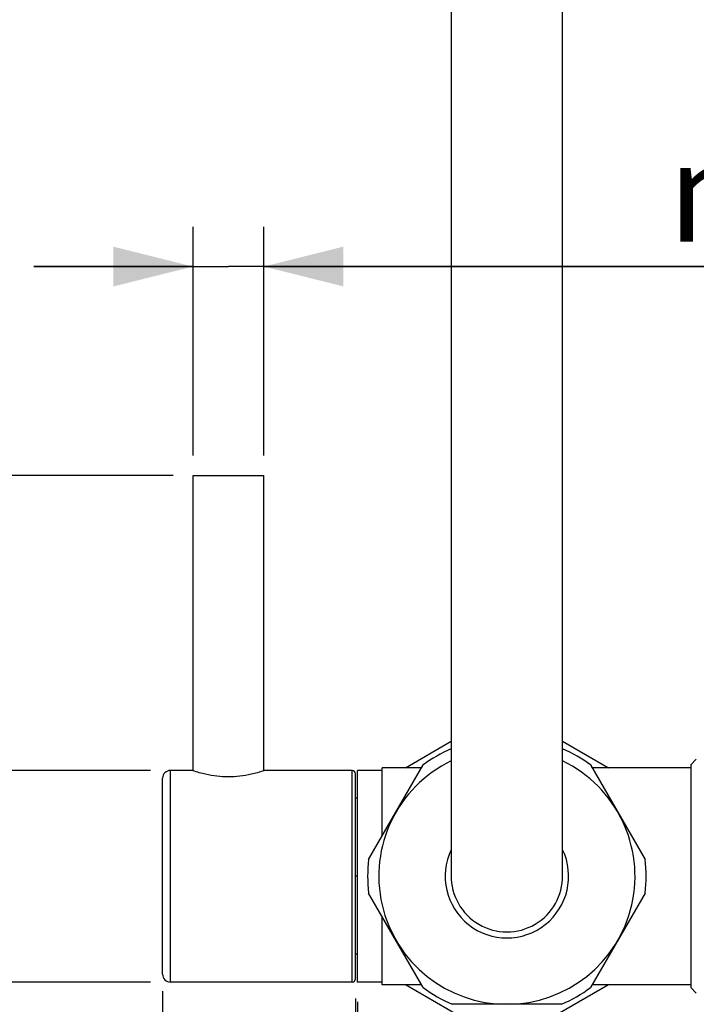
# Model space of a CAD drawing. Units: millimetres. Extents: x 10 to 287, y 15 to 402.
# Drawn here: x 94 to 111, y 220 to 245 of the extents above; entities that cross this region are included whole.
import ezdxf

# ---------------------------------------------------------------- set-up
doc = ezdxf.new("R2010")
doc.units = ezdxf.units.MM
doc.header["$LTSCALE"] = 27.377778
doc.layers.get('0').update_dxf_attribs({"linetype": 'CONTINUOUS'})
doc.layers.add('02___PRT_ALL_AXES', color=7, linetype='CONTINUOUS')
doc.styles.get("Standard").update_dxf_attribs({"font": 'txt', "width": 0.8})
doc.styles.add('TEXTSTYLE_1', font='gdt', dxfattribs={"width": 0.8})
doc.dimstyles.new('DIMSTYLE_2', dxfattribs={"dimtxt": 2.5, "dimasz": 2, "dimexe": 1, "dimexo": 0.5, "dimtad": 1, "dimlfac": 3.571429, "dimdsep": 46, "dimtxsty": 'Standard', "dimblk": '_FILLED', "dimblk1": '_FILLED', "dimblk2": '_FILLED', "dimcen": 0.09, "dimclrt": 5, "dimazin": 2, "dimtp": 0.01, "dimtm": 0.01, "dimtfac": 1, "dimtofl": 0, "dimtmove": 0, "dimatfit": 3, "dimldrblk": '_FILLED', "dimfxl": 0, "dimtolj": 1, "dimarcsym": 0})
doc.dimstyles.get("Standard").update_dxf_attribs({"dimtxt": 2.5, "dimasz": 2, "dimexe": 1, "dimexo": 0.5, "dimtad": 1, "dimdsep": 46, "dimtxsty": 'Standard', "dimblk": '_FILLED', "dimblk1": '_FILLED', "dimblk2": '_FILLED', "dimcen": 0.09, "dimclrt": 5, "dimazin": 2, "dimtol": 1, "dimtp": 0.01, "dimtm": 0.01, "dimtfac": 1, "dimtofl": 0, "dimtmove": 0, "dimatfit": 3, "dimldrblk": '_FILLED', "dimfxl": 0, "dimtolj": 1, "dimarcsym": 0})

# ---------------------------------------------------------------- blocks, each defined once
blk = doc.blocks.new('_FILLED')
at = {"color": 0, "linetype": 'ByBlock'}
blk.add_solid([(0, 0), (-1, 0.25), (-1, -0.25)], dxfattribs=at)
blk = doc.blocks.new('*D21')
at = {"color": 2, "linetype": 'Continuous'}
for p, q in [((117.928, 220.98), (117.928, 214.236)), ((113.868, 220.274), (113.868, 214.236)), ((113.868, 215.236), (109.868, 215.236)), ((109.868, 215.236), (115.898, 215.236)), ((127.664, 215.236), (115.898, 215.236)), ((117.928, 215.236), (127.664, 215.236))]:
    blk.add_line(p, q, dxfattribs=at)
at = {"color": 2, "linetype": 'Continuous', "xscale": 2, "yscale": 2, "zscale": 2}
blk.add_blockref('_FILLED', (113.868, 215.236), dxfattribs=at)
at = {"color": 2, "linetype": 'Continuous', "xscale": 2, "yscale": 2, "zscale": 2, "rotation": 180}
blk.add_blockref('_FILLED', (117.928, 215.236), dxfattribs=at)
at = {"color": 5, "linetype": 'Continuous', "insert": (119.664, 218.361), "char_height": 2.5, "width": 8, "attachment_point": 1, "line_spacing_factor": 0.9}
blk.add_mtext('14.5', dxfattribs=at)
blk = doc.blocks.new('*D22')
at = {"color": 2, "linetype": 'Continuous'}
for p, q in [((98.839, 234.289), (98.839, 240.041)), ((100.617, 234.289), (100.617, 240.041)), ((98.839, 239.041), (94.839, 239.041)), ((94.839, 239.041), (99.728, 239.041)), ((122.108, 239.041), (99.728, 239.041)), ((100.617, 239.041), (122.108, 239.041))]:
    blk.add_line(p, q, dxfattribs=at)
at = {"color": 2, "linetype": 'Continuous', "xscale": 2, "yscale": 2, "zscale": 2}
blk.add_blockref('_FILLED', (98.839, 239.041), dxfattribs=at)
at = {"color": 2, "linetype": 'Continuous', "xscale": 2, "yscale": 2, "zscale": 2, "rotation": 180}
blk.add_blockref('_FILLED', (100.617, 239.041), dxfattribs=at)
at = {"color": 5, "linetype": 'Continuous', "insert": (110.774, 242.166), "char_height": 2.5, "width": 11.33333, "attachment_point": 1, "line_spacing_factor": 0.9, "style": 'TEXTSTYLE_1'}
blk.add_mtext('{\\fgdt;n}\\ftxt;6.35', dxfattribs=at)
blk = doc.blocks.new('*D23')
at = {"color": 2, "linetype": 'Continuous'}
for p, q in [((86.221, 226.37), (86.221, 230.37)), ((86.221, 230.37), (86.221, 223.71)), ((97.772, 226.37), (85.221, 226.37)), ((86.221, 211.093), (86.221, 223.71)), ((97.772, 221.05), (85.221, 221.05)), ((86.221, 221.05), (86.221, 211.093))]:
    blk.add_line(p, q, dxfattribs=at)
at = {"color": 2, "linetype": 'Continuous', "xscale": 2, "yscale": 2, "zscale": 2}
for p, rotation in [((86.221, 226.37), 270), ((86.221, 221.05), 90)]:
    blk.add_blockref('_FILLED', p, dxfattribs=dict(at, rotation=rotation))
at = {"color": 5, "linetype": 'Continuous', "insert": (83.096, 218.426), "char_height": 2.5, "width": 7.33333, "attachment_point": 3, "rotation": 90, "line_spacing_factor": 0.9, "style": 'TEXTSTYLE_1'}
blk.add_mtext('{\\fgdt;n}\\ftxt;19', dxfattribs=at)
blk = doc.blocks.new('*D24')
at = {"color": 2, "linetype": 'Continuous'}
for p, q in [((98.339, 233.789), (80.409, 233.789)), ((81.409, 233.789), (81.409, 227.42)), ((81.409, 221.05), (81.409, 227.42)), ((97.772, 221.05), (80.409, 221.05))]:
    blk.add_line(p, q, dxfattribs=at)
at = {"color": 2, "linetype": 'Continuous', "xscale": 2, "yscale": 2, "zscale": 2}
for p, rotation in [((81.409, 233.789), 90), ((81.409, 221.05), 270)]:
    blk.add_blockref('_FILLED', p, dxfattribs=dict(at, rotation=rotation))
at = {"color": 5, "linetype": 'Continuous', "insert": (78.284, 227.42), "char_height": 2.5, "width": 8, "attachment_point": 2, "rotation": 90, "line_spacing_factor": 0.9}
blk.add_mtext('45.5', dxfattribs=at)
blk = doc.blocks.new('*D25')
at = {"color": 2, "linetype": 'Continuous'}
for p, q in [((98.076, 220.746), (98.076, 195.356)), ((102.92, 220.634), (102.92, 195.356)), ((98.076, 196.356), (94.076, 196.356)), ((94.076, 196.356), (100.498, 196.356)), ((113.558, 196.356), (100.498, 196.356)), ((102.92, 196.356), (113.558, 196.356))]:
    blk.add_line(p, q, dxfattribs=at)
at = {"color": 2, "linetype": 'Continuous', "xscale": 2, "yscale": 2, "zscale": 2}
blk.add_blockref('_FILLED', (98.076, 196.356), dxfattribs=at)
at = {"color": 2, "linetype": 'Continuous', "xscale": 2, "yscale": 2, "zscale": 2, "rotation": 180}
blk.add_blockref('_FILLED', (102.92, 196.356), dxfattribs=at)
at = {"color": 5, "linetype": 'Continuous', "insert": (105.558, 199.481), "char_height": 2.5, "width": 8, "attachment_point": 1, "line_spacing_factor": 0.9}
blk.add_mtext('17.3', dxfattribs=at)
blk = doc.blocks.new('*D26')
at = {"color": 2, "linetype": 'Continuous'}
for p, q in [((102.976, 220.55), (102.976, 201.451)), ((113.868, 220.274), (113.868, 201.451)), ((102.976, 202.451), (108.422, 202.451)), ((113.868, 202.451), (108.422, 202.451))]:
    blk.add_line(p, q, dxfattribs=at)
at = {"color": 2, "linetype": 'Continuous', "xscale": 2, "yscale": 2, "zscale": 2, "rotation": 180}
blk.add_blockref('_FILLED', (102.976, 202.451), dxfattribs=at)
at = {"color": 2, "linetype": 'Continuous', "xscale": 2, "yscale": 2, "zscale": 2}
blk.add_blockref('_FILLED', (113.868, 202.451), dxfattribs=at)
at = {"color": 5, "linetype": 'Continuous', "insert": (108.422, 205.576), "char_height": 2.5, "width": 8, "attachment_point": 2, "line_spacing_factor": 0.9}
blk.add_mtext('38.9', dxfattribs=at)
blk = doc.blocks.new('*D27')
at = {"color": 2, "linetype": 'Continuous'}
for p, q in [((98.076, 220.823), (98.076, 189.219)), ((117.928, 220.662), (117.928, 189.219)), ((98.076, 190.219), (108.002, 190.219)), ((117.928, 190.219), (108.002, 190.219))]:
    blk.add_line(p, q, dxfattribs=at)
at = {"color": 2, "linetype": 'Continuous', "xscale": 2, "yscale": 2, "zscale": 2, "rotation": 180}
blk.add_blockref('_FILLED', (98.076, 190.219), dxfattribs=at)
at = {"color": 2, "linetype": 'Continuous', "xscale": 2, "yscale": 2, "zscale": 2}
blk.add_blockref('_FILLED', (117.928, 190.219), dxfattribs=at)
at = {"color": 5, "linetype": 'Continuous', "insert": (108.002, 193.344), "char_height": 2.5, "width": 8, "attachment_point": 2, "line_spacing_factor": 0.9}
blk.add_mtext('70.9', dxfattribs=at)

msp = doc.modelspace()

# ---------------------------------------------------------------- linework, layer by layer
at = {"color": 7, "linetype": 'Continuous'}
for p, q in [((104.1764, 226.4396), (105.3279, 227.1044)), ((108.128, 227.1044), (109.2794, 226.4396)), ((111.3479, 226.5096), (111.4879, 226.6496)), ((98.8179, 226.3696), (98.2719, 226.3696)), ((98.2719, 221.0496), (98.2719, 226.3696)), ((102.8359, 226.3696), (100.6379, 226.3696)), ((102.8359, 221.0496), (102.8359, 226.3696)), ((103.2535, 224.1317), (104.6252, 226.5076)), ((103.5919, 224.7179), (103.5919, 226.4396)), ((108.8307, 226.5076), (110.2024, 224.1317)), ((111.3479, 226.5096), (111.3479, 220.9096)), ((98.0759, 221.2456), (98.0759, 226.1736)), ((102.9199, 221.1336), (102.9199, 226.2856)), ((102.9759, 225.6696), (102.9199, 225.6696)), ((102.9759, 223.7096), (102.9199, 223.7096)), ((105.3286, 223.794), (105.3281, 223.7324)), ((104.6252, 220.9117), (103.2535, 223.2876)), ((110.2024, 223.2876), (108.8307, 220.9117)), ((103.5919, 220.9796), (103.5919, 222.7013)), ((102.9759, 221.7496), (102.9199, 221.7496)), ((102.8359, 221.0496), (98.2719, 221.0496)), ((104.586, 220.9796), (103.5919, 220.9796)), ((106.4098, 219.6902), (104.1764, 220.9796)), ((109.2794, 220.9796), (107.0461, 219.6902)), ((111.3479, 220.9796), (108.8699, 220.9796)), ((111.3479, 220.9096), (111.4879, 220.7696)), ((108.0996, 220.4896), (105.3562, 220.4896))]:
    msp.add_line(p, q, dxfattribs=at)
for points in [[(105.3279, 254.8913), (105.3279, 251.5912), (105.3279, 250.4355), (105.3279, 249.2547), (105.328, 248.0717), (105.328, 246.8893), (105.3279, 245.7045), (105.328, 244.5337), (105.328, 243.3848), (105.3279, 242.2567), (105.3278, 241.1539), (105.3278, 240.0796), (105.3278, 239.0355), (105.328, 238.0226), (105.328, 237.0436), (105.328, 236.0989)], [(108.1279, 243.3848), (108.1279, 245.7045), (108.1279, 246.8893), (108.1279, 248.0717), (108.128, 249.2548), (108.128, 250.4355), (108.1279, 251.5912)], [(108.1278, 236.0989), (108.1279, 238.0226), (108.128, 239.0355), (108.1281, 240.0796), (108.1281, 241.1539), (108.1279, 242.2567), (108.1279, 243.3848)], [(105.328, 236.0989), (105.3279, 234.3059), (105.3278, 233.4594), (105.3278, 232.6438), (105.3278, 231.8594), (105.3279, 231.107), (105.3279, 230.3843), (105.3278, 229.6922), (105.3278, 229.0329)], [(108.128, 225.4091), (108.1279, 225.8123), (108.128, 226.2559), (108.128, 226.7386), (108.128, 227.2583), (108.1279, 227.8142), (108.128, 228.4063), (108.1281, 229.0329), (108.1281, 229.6922), (108.128, 230.3843), (108.1279, 231.107), (108.128, 231.8594), (108.1281, 232.6438), (108.128, 233.4594), (108.1279, 234.3059), (108.1279, 235.186), (108.1278, 236.0989)], [(105.3278, 229.0329), (105.3279, 227.8142), (105.3279, 227.2583), (105.3279, 226.7386), (105.3279, 226.2559), (105.3279, 225.8123), (105.3279, 225.4091), (105.3278, 225.0466), (105.3277, 224.7263), (105.3278, 224.4505), (105.3282, 224.2187), (105.3286, 224.0311), (105.3288, 223.8896), (105.3286, 223.794)], [(108.1277, 223.7324), (108.1273, 223.794), (108.1271, 223.8896), (108.1273, 224.0311), (108.1277, 224.2187), (108.1281, 224.4505), (108.1282, 224.7263), (108.128, 225.4091)]]:
    msp.add_lwpolyline(points, dxfattribs=at)
for centre, radius, start, end in [((106.7279, 223.7096), 3.5, 113.58239, 126.92608), ((106.7279, 223.7096), 3.5, 53.07392, 66.41761), ((106.7279, 223.7096), 3.2199, 115.78359, 64.21644), ((98.2719, 226.1736), 0.196, 90, 180), ((102.8359, 226.2856), 0.084, 0, 90), ((106.7279, 223.7096), 3.472, 128.04805, 128.15128), ((106.7279, 223.7096), 3.472, 51.84872, 51.95194), ((106.7279, 223.7096), 3.5, 173.07392, 186.92608), ((106.7279, 223.7096), 3.5, 353.07392, 6.92608), ((106.7279, 223.7096), 1.4, 179.06565, 0.93396), ((98.2719, 221.2456), 0.196, 180, 270), ((102.8359, 221.1336), 0.084, 270, 360), ((106.7279, 223.7096), 3.472, 231.84872, 231.95194), ((106.7279, 223.7096), 3.5, 233.07392, 246.92608), ((106.7279, 223.7096), 3.5, 293.07392, 306.92608), ((106.7279, 223.7096), 3.472, 308.04805, 308.15128)]:
    msp.add_arc(centre, radius, start, end, dxfattribs=at)
at = {"layer": '02___PRT_ALL_AXES', "color": 7, "linetype": 'Continuous'}
for p, q in [((98.8389, 233.7894), (100.6169, 233.7894)), ((98.8389, 226.3625), (98.8389, 233.7894)), ((100.6169, 226.3625), (100.6169, 233.7894)), ((98.8309, 226.3652), (98.8179, 226.3696)), ((100.6379, 226.3696), (100.6249, 226.3652)), ((103.5919, 226.3696), (102.9759, 226.3696)), ((102.9759, 221.0496), (102.9759, 226.3696)), ((104.586, 226.4396), (103.5919, 226.4396)), ((111.3479, 226.4396), (108.8699, 226.4396)), ((103.5919, 221.0496), (102.9759, 221.0496)), ((104.586, 220.9796), (103.5919, 220.9796)), ((111.3479, 220.9796), (108.8699, 220.9796))]:
    msp.add_line(p, q, dxfattribs=at)
for centre, radius, start, end in [((100.0498, 229.9734), 3.8085, 251.33445, 251.4568), ((99.4098, 229.9624), 3.7969, 288.54312, 288.66439), ((106.7279, 223.7096), 1.5512, 154.54362, 25.45638)]:
    msp.add_arc(centre, radius, start, end, dxfattribs=at)
msp.add_open_spline([(100.6173, 226.3626), (100.5132, 226.3277), (100.2225, 226.2451), (99.7279, 226.1862), (99.2334, 226.2451), (98.9427, 226.3277), (98.8386, 226.3626)], degree=3, knots=[0, 0, 0, 0, 0.1819204, 0.4999999, 0.818079, 1, 1, 1, 1], dxfattribs=at)

# ---------------------------------------------------------------- dimensions: what is measured, and where the dimension line sits
at = {"color": 2, "linetype": 'Continuous'}
dim = msp.add_linear_dim(base=(100.6169, 239.0407), p1=(98.8389, 233.7894), p2=(100.6169, 233.7894), text='%%c<>', dimstyle='DIMSTYLE_2', dxfattribs=at)
dim.commit()
dim.dimension.update_dxf_attribs({"geometry": '*D22', "text_midpoint": (116.441, 239.0407), "dimtype": 160})
for base, p1, p2, angle, picture, middle in [((81.4091, 221.0496), (98.8389, 233.7894), (98.2719, 221.0496), 270, '*D24', (81.4091, 227.482)), ((98.0759, 196.3563), (102.9199, 221.1336), (98.0759, 221.2456), 180, '*D25', (109.8707, 196.3563))]:
    dim = msp.add_linear_dim(base=base, p1=p1, p2=p2, angle=angle, dimstyle='DIMSTYLE_2', dxfattribs=at)
    dim.commit()
    dim.dimension.update_dxf_attribs({"geometry": picture, "text_midpoint": middle, "dimtype": 160})
dim = msp.add_linear_dim(base=(86.2205, 221.0496), p1=(98.2719, 226.3696), p2=(98.2719, 221.0496), angle=270, text='%%c<>', dimstyle='DIMSTYLE_2', dxfattribs=at)
dim.commit()
dim.dimension.update_dxf_attribs({"geometry": '*D23', "text_midpoint": (86.2205, 214.7594), "dimtype": 160})
for base, p1, p2, picture, middle in [((117.9279, 215.2363), (113.8679, 220.7736), (117.9279, 221.4804), '*D21', (123.9762, 215.2363)), ((117.9279, 190.2185), (98.0759, 221.3232), (117.9279, 221.1616), '*D27', (108.0019, 190.2185)), ((113.8679, 202.4511), (102.9759, 221.0496), (113.8679, 220.7736), '*D26', (108.4219, 202.4511))]:
    dim = msp.add_linear_dim(base=base, p1=p1, p2=p2, dimstyle='DIMSTYLE_2', dxfattribs=at)
    dim.commit()
    dim.dimension.update_dxf_attribs({"geometry": picture, "text_midpoint": middle, "dimtype": 160})

# ---------------------------------------------------------------- leaders
at = {"color": 2, "linetype": 'Continuous', "annotation_type": 0, "has_hookline": 1, "hookline_direction": 1, "text_width": 17.3573}
msp.add_leader([(117.3283, 226.3914), (123.7851, 232.8474), (127.8221, 232.8474)], dimstyle='Standard', override={"dimtad": 0}, dxfattribs=at)

doc.saveas('drawing.dxf')
